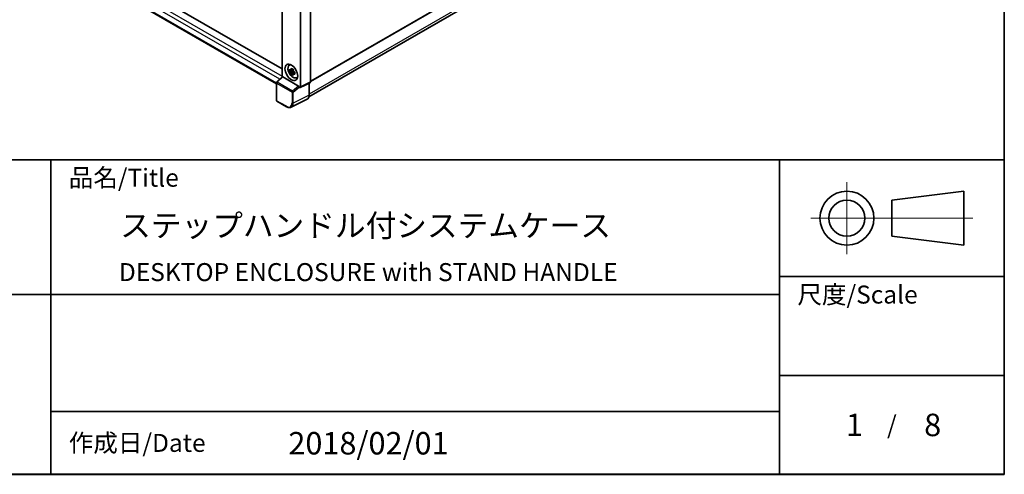
# Model space of a CAD drawing. Units: millimetres. Extents: x 87 to 8955, y 47 to 1734.
# Drawn here: x 1776 to 2433, y 48 to 351 of the extents above; entities that cross this region are included whole.
import ezdxf
from ezdxf.enums import TextEntityAlignment as Align

# ---------------------------------------------------------------- set-up
doc = ezdxf.new("R2010")
doc.units = ezdxf.units.MM
doc.header["$LTSCALE"] = 6
doc.linetypes.add('CHAIN', pattern=[0.3543, 0.2362, -0.0295, 0.0591, -0.0295])
for name, color, linetype, lineweight in [('Border (ISO)', 7, 'Continuous', 35), ('Title (ISO)', 7, 'Continuous', 35), ('Visible (ISO)', 7, 'Continuous', 35), ('Visible Narrow (ISO)', 7, 'Continuous', 25)]:
    doc.layers.add(name, color=color, linetype=linetype, lineweight=lineweight)
doc.styles.add('Note Text (TK)', font='txt')
doc.styles.add('文字スタイル67', font='arial.ttf')

# ---------------------------------------------------------------- blocks, each defined once
blk = doc.blocks.new('図面枠 tk図枠')
at = {"layer": 'Border (ISO)'}
for p in [(405.5, 289), (14.5, 8)]:
    blk.add_line(p, (405.5, 8), dxfattribs=at)
blk = doc.blocks.new('表題欄 tk表題欄')
at = {"layer": 'Title (ISO)'}
for p, q in [((74.71, 244.05), (255.71, 244.05)), ((149.71, 244.05), (149.71, 209.05)), ((230.71, 244.05), (230.71, 209.05)), ((255.71, 244.05), (255.71, 209.05)), ((243.21, 239.55), (251.21, 240.55)), ((251.21, 234.55), (251.21, 240.55)), ((243.21, 239.55), (243.21, 235.55)), ((243.21, 235.55), (251.21, 234.55)), ((230.71, 231.05), (255.71, 231.05)), ((74.71, 229.05), (230.71, 229.05)), ((230.71, 220.05), (255.71, 220.05)), ((149.71, 216.05), (230.71, 216.05)), ((255.71, 209.05), (74.71, 209.05))]:
    blk.add_line(p, q, dxfattribs=at)
at = {"layer": 'Title (ISO)', "color": 4, "linetype": 'CHAIN', "lineweight": 18, "ltscale": 8.88956}
blk.add_line((238.21, 241.55), (238.21, 233.55), dxfattribs=at)
at = {"layer": 'Title (ISO)', "color": 4, "linetype": 'CHAIN', "lineweight": 18, "ltscale": 20.001633}
blk.add_line((252.21, 237.55), (234.21, 237.55), dxfattribs=at)
at = {"layer": 'Title (ISO)'}
for radius in [3, 2]:
    blk.add_circle((238.21, 237.55), radius, dxfattribs=at)
at = {"layer": 'Title (ISO)', "color": 1, "char_height": 2, "attachment_point": 4, "line_spacing_factor": 1.5, "style": 'Note Text (TK)'}
for s, insert in [('\\fＭＳ Ｐゴシック|b0|i0;\\H2.0000;品名/Title', (151.71, 242.05)), ('\\fＭＳ Ｐゴシック|b0|i0;\\H2.0000;尺度/Scale', (232.71, 229.05)), ('\\fＭＳ Ｐゴシック|b0|i0;\\H2.0000;作成日/Date', (151.71, 212.55))]:
    blk.add_mtext(s, dxfattribs=dict(at, insert=insert))
at = {"layer": 'Title (ISO)', "color": 7, "insert": (243.21, 214.55), "char_height": 2, "attachment_point": 5, "line_spacing_factor": 1.5, "style": 'Note Text (TK)'}
blk.add_mtext('\\fＭＳ Ｐゴシック|b0|i0;\\H2.0000;/', dxfattribs=at)
at = {"layer": 'Title (ISO)', "color": 7}
for tag, p, height, style in [('<品名>_001', (157.42, 235.48), 2.5, 'Note Text (TK)'), ('<Title>_001', (157.28, 230.55), 2, '文字スタイル67'), ('<ページ_No.>_001', (238.1, 213.3), 2.5, 'Note Text (TK)'), ('<総ページ数>_001', (246.8, 213.3), 2.5, 'Note Text (TK)'), ('作成日_001', (176.12, 211.26), 2.5, 'Note Text (TK)')]:
    blk.add_attdef(tag, p, '', height=height, dxfattribs=dict(at, style=style))
at = {"layer": 'Title (ISO)', "color": 7, "style": 'Note Text (TK)'}
for tag, p in [('<尺度>', (243.21, 223.55)), ('<承認>', (87.21, 217.05))]:
    blk.add_attdef(tag, text='', height=2.5, dxfattribs=at).set_placement(p, align=Align.MIDDLE_CENTER)

msp = doc.modelspace()

# ---------------------------------------------------------------- linework, layer by layer
at = {"layer": 'Visible (ISO)'}
for p, q in [((2179.648, 431.1655), (1970.1859, 310.2324)), ((1951.3162, 425.6407), (1951.3162, 313.1652)), ((1963.5997, 421.7594), (1963.5997, 306.6555)), ((1969.1968, 299.9547), (2178.6712, 420.8948)), ((1970.1859, 425.5619), (1970.1859, 309.9448)), ((1851.604, 376.2041), (1951.3162, 318.6353)), ((1947.4557, 308.7428), (1846.4614, 367.0519)), ((1956.0163, 321.0155), (1956.7519, 321.5524)), ((1958.708, 317.467), (1956.4296, 316.9883)), ((1957.5276, 315.0865), (1959.0815, 316.8202)), ((1958.6221, 318.3906), (1958.0165, 318.0409)), ((1958.0165, 316.6366), (1958.9839, 317.1951)), ((1958.708, 318.0826), (1958.708, 318.3438)), ((1958.708, 317.467), (1958.708, 317.5986)), ((1958.8749, 317.3707), (1958.708, 317.467)), ((1959.0815, 316.8202), (1959.0815, 317.0129)), ((1959.0815, 316.8202), (1959.1954, 316.7545)), ((1959.8383, 316.284), (1959.2327, 315.9344)), ((1959.6146, 316.5125), (1959.8407, 316.3819)), ((1947.4557, 297.6585), (1947.4557, 309.3294)), ((1947.6481, 309.7697), (1951.4072, 313.2494)), ((1962.3303, 307.1324), (1951.7371, 313.2484)), ((1960.8087, 312.715), (1961.6414, 313.0835)), ((1969.9163, 309.3843), (1963.3301, 306.095)), ((1969.3373, 309.0952), (1969.3373, 301.1243)), ((1962.7511, 306.1662), (1962.7511, 306.3881)), ((1962.7516, 306.1659), (1962.7511, 306.1662)), ((1954.2588, 293.3843), (1947.7557, 297.1389)), ((1967.9894, 298.3215), (1957.4298, 293.0478))]:
    msp.add_line(p, q, dxfattribs=at)
for centre, start, end in [((1948.0557, 309.3294), 132.7894813, 180), ((1948.0557, 297.6585), 180, 240)]:
    msp.add_arc(centre, 0.6, start, end, dxfattribs=at)
msp.add_ellipse((1957.4579, 316.3141), major_axis=(-3, 5.1962), ratio=0.57735027, dxfattribs=at)
for centre, major_axis, ratio, start_param, end_param in [((1958.561, 316.951), (-2.4008, 4.1582), 0.57735027, 5.8919852, 9.81597807), ((1960.0035, 317.7838), (3, -5.1962), 0.57735027, 3.57974168, 3.80314763), ((1958.0446, 316.6528), (-0.9393, 1.6269), 0.57735027, 5.97330265, 6.59306797), ((1958.0446, 316.6528), (-0.9393, 1.6269), 0.57735027, 1.26091366, 1.88067899), ((1958.0446, 316.6528), (0.9393, -1.6269), 0.57735027, 1.26091366, 1.88067899), ((1958.0446, 316.6528), (0.9393, -1.6269), 0.57735027, 5.97330265, 6.59306797), ((1951.7407, 312.7405), (0.2922, -0.5386), 0.5718249, 2.39113693, 3.28641551), ((1960.0035, 317.7838), (3, -5.1962), 0.57735027, 5.62163033, 5.84503628), ((1969.3368, 310.4362), (0.6007, -1.0405), 0.5766475, 6.24832118, 7.06797448), ((1962.3266, 306.6288), (0.2892, -0.5342), 0.58179756, 0.82141755, 2.38355232), ((1962.7506, 307.1469), (0.6007, -1.0405), 0.5766475, 5.49839613, 7.06797448), ((1965.0921, 303.5812), (3.0037, -5.2025), 0.5766475, 6.24832118, 7.06797448)]:
    msp.add_ellipse(centre, major_axis=major_axis, ratio=ratio, start_param=start_param, end_param=end_param, dxfattribs=at)
for points, knots in [([(1956.4296, 316.9883), (1956.4101, 317.226), (1956.401, 317.4627), (1956.401, 317.9062), (1956.4101, 318.1467), (1956.4296, 318.3927)], [4.331071921, 4.331071921, 4.331071921, 4.331071921, 4.398975087, 4.398975087, 4.466878254, 4.466878254, 4.466878254, 4.466878254]), ([(1956.4296, 318.3927), (1956.5359, 318.3016), (1956.6441, 318.2118), (1956.7904, 318.0946), (1956.8269, 318.0656), (1956.8636, 318.0368)], [4.4863158772, 4.4863158772, 4.4863158772, 4.4863158772, 4.5307133937, 4.5307133937, 4.5453911286, 4.5453911286, 4.5453911286, 4.5453911286]), ([(1956.8636, 316.6325), (1956.8269, 316.6612), (1956.7904, 316.6902), (1956.6441, 316.8075), (1956.5359, 316.8972), (1956.4296, 316.9883)], [4.8174915459, 4.8174915459, 4.8174915459, 4.8174915459, 4.8321692807, 4.8321692807, 4.8765667973, 4.8765667973, 4.8765667973, 4.8765667973]), ([(1957.4365, 318.3676), (1957.443, 318.4213), (1957.4499, 318.4753), (1957.4783, 318.6934), (1957.5019, 318.8593), (1957.5276, 319.0266)], [4.8174915459, 4.8174915459, 4.8174915459, 4.8174915459, 4.8321692807, 4.8321692807, 4.8765667973, 4.8765667973, 4.8765667973, 4.8765667973]), ([(1957.5276, 315.0865), (1957.5019, 315.2241), (1957.4783, 315.3627), (1957.4499, 315.5479), (1957.443, 315.5941), (1957.4365, 315.6402)], [4.4863158772, 4.4863158772, 4.4863158772, 4.4863158772, 4.5307133937, 4.5307133937, 4.5453911286, 4.5453911286, 4.5453911286, 4.5453911286]), ([(1957.5276, 319.0266), (1957.7237, 318.9052), (1957.9242, 318.7856), (1958.3083, 318.5638), (1958.5211, 318.4448), (1958.7439, 318.3244)], [4.331071921, 4.331071921, 4.331071921, 4.331071921, 4.398975087, 4.398975087, 4.466878254, 4.466878254, 4.466878254, 4.466878254]), ([(1958.7439, 318.3244), (1958.7181, 318.1571), (1958.6945, 317.9913), (1958.6661, 317.7731), (1958.6593, 317.7191), (1958.6527, 317.6654)], [4.4863158772, 4.4863158772, 4.4863158772, 4.4863158772, 4.5307133937, 4.5307133937, 4.5453911286, 4.5453911286, 4.5453911286, 4.5453911286]), ([(1959.2256, 316.6732), (1959.2754, 316.652), (1959.3256, 316.6309), (1959.5287, 316.5464), (1959.6841, 316.484), (1959.8419, 316.4226)], [4.8174915459, 4.8174915459, 4.8174915459, 4.8174915459, 4.8321692807, 4.8321692807, 4.8765667973, 4.8765667973, 4.8765667973, 4.8765667973]), ([(1959.8419, 315.0182), (1959.6841, 315.0796), (1959.5287, 315.1421), (1959.3256, 315.2265), (1959.2754, 315.2476), (1959.2256, 315.2688)], [4.4863158772, 4.4863158772, 4.4863158772, 4.4863158772, 4.5307133937, 4.5307133937, 4.5453911286, 4.5453911286, 4.5453911286, 4.5453911286]), ([(1959.8419, 316.4226), (1959.8347, 316.1695), (1959.8314, 315.9257), (1959.8314, 315.4821), (1959.8347, 315.2488), (1959.8419, 315.0182)], [4.331071921, 4.331071921, 4.331071921, 4.331071921, 4.398975087, 4.398975087, 4.466878254, 4.466878254, 4.466878254, 4.466878254]), ([(1958.7439, 314.3843), (1958.5211, 314.4903), (1958.3083, 314.6027), (1957.9242, 314.8245), (1957.7237, 314.9507), (1957.5276, 315.0865)], [4.331071921, 4.331071921, 4.331071921, 4.331071921, 4.398975087, 4.398975087, 4.466878254, 4.466878254, 4.466878254, 4.466878254]), ([(1958.6527, 314.938), (1958.6593, 314.8919), (1958.6661, 314.8458), (1958.6945, 314.6605), (1958.7181, 314.5219), (1958.7439, 314.3843)], [4.8174915459, 4.8174915459, 4.8174915459, 4.8174915459, 4.8321692807, 4.8321692807, 4.8765667973, 4.8765667973, 4.8765667973, 4.8765667973]), ([(1957.4298, 293.0478), (1957.2438, 292.9549), (1957.0454, 292.8863), (1956.6351, 292.7988), (1956.4232, 292.7798), (1955.9939, 292.7881), (1955.7765, 292.8153), (1955.3409, 292.9111), (1955.1226, 292.9798), (1954.6884, 293.1548), (1954.4724, 293.261), (1954.2588, 293.3843)], [0.03486413, 0.03486413, 0.03486413, 0.03486413, 0.184849139, 0.184849139, 0.334834148, 0.334834148, 0.484819157, 0.484819157, 0.634804167, 0.634804167, 0.784789176, 0.784789176, 0.784789176, 0.784789176])]:
    msp.add_open_spline(points, degree=3, knots=knots, dxfattribs=at)
for points, weights in [([(1958.0165, 318.0409), (1957.5942, 318.0571), (1956.8636, 318.0368)], [1.35956394726, 1.22656475141, 1.03074466748]), ([(1956.8636, 316.6325), (1957.5942, 316.6527), (1958.0165, 316.6366)], [1.03074466748, 1.22656475141, 1.35956394726]), ([(1957.4365, 318.3676), (1957.8193, 318.1871), (1958.0165, 318.0409)], [1.03074466748, 1.22656475141, 1.35956394726]), ([(1958.0165, 316.6366), (1957.8193, 316.2628), (1957.4365, 315.6402)], [1.35956394726, 1.22656475141, 1.03074466748]), ([(1958.6527, 314.938), (1959.0355, 315.5606), (1959.2327, 315.9344)], [1.03074466748, 1.22656475141, 1.35956394726]), ([(1959.2327, 315.9344), (1959.2607, 315.6906), (1959.2256, 315.2688)], [1.35956394726, 1.22656475141, 1.03074466748])]:
    msp.add_rational_spline(points, weights, degree=2, dxfattribs=at)
at = {"layer": 'Visible Narrow (ISO)'}
for p, q in [((2179.7723, 431.4401), (1970.1859, 310.4353)), ((2179.048, 422.9387), (1969.3373, 301.8621)), ((1949.7405, 311.7066), (1846.0886, 371.5501)), ((1846.0886, 367.8759), (1947.4561, 309.3513)), ((1847.3614, 373.7546), (1951.3162, 313.7363)), ((1947.6314, 297.4135), (1947.6314, 309.0845)), ((1947.6314, 309.0845), (1957.9506, 303.1267)), ((1947.9504, 309.7432), (1951.7371, 313.2484)), ((1958.2696, 303.7854), (1947.9504, 309.7432)), ((1970.1859, 309.9448), (1963.5997, 306.6555)), ((1957.9506, 303.1267), (1957.9506, 295.8621)), ((1962.3303, 307.1324), (1958.2696, 303.7854)), ((1958.7841, 303.1183), (1962.7511, 306.3881)), ((1958.7841, 295.8537), (1958.7841, 303.1183)), ((1954.1346, 293.6589), (1947.6314, 297.4135)), ((1969.3373, 301.1243), (1958.7841, 295.8537))]:
    msp.add_line(p, q, dxfattribs=at)
for centre, major_axis, ratio, start_param, end_param in [((1948.0557, 309.3294), (-0.6, 0), 0.57735027, 0, 0.78539816), ((1948.0557, 309.3294), (-0.3, -0.5196), 0.57735027, 4.17779463, 5.49778714), ((1948.0557, 309.3294), (-0.4076, 0.4403), 0.43528024, 5.38790672, 6.28318531), ((1958.3749, 303.3716), (0.3, 0.5196), 0.57735027, 1.03620198, 2.35619449), ((1958.3749, 303.3716), (-0.6, 0), 0.57735027, 0.78539816, 2.32128791), ((1958.3749, 303.3716), (-0.3816, 0.463), 0.39624112, 3.84968252, 5.41181729), ((1948.0557, 297.6585), (-0.6, 0), 0.57735027, 0, 0.78539816), ((1948.0557, 297.6585), (-0.3, -0.5196), 0.57735027, 5.49778714, 6.28318531), ((1954.1299, 298.0734), (2.7033, -4.6822), 0.5766475, 5.49839613, 7.06797448), ((1954.5542, 298.3183), (2.9715, -5.2193), 0.57677384, 6.25179868, 7.07145199), ((1958.3749, 296.1071), (0.6, 0), 0.57735027, 3.92699082, 5.46288056), ((1954.5588, 293.9039), (-0.3, -0.5196), 0.57735027, 5.49778714, 6.28318531)]:
    msp.add_ellipse(centre, major_axis=major_axis, ratio=ratio, start_param=start_param, end_param=end_param, dxfattribs=at)

# ---------------------------------------------------------------- block references
at = {"xscale": 6, "yscale": 6, "zscale": 6}
msp.add_blockref('図面枠 tk図枠', (0, 0), dxfattribs=at)
msp.add_blockref('表題欄 tk表題欄', (898.7471, -1206.3164), dxfattribs=at).add_auto_attribs({'<品名>_001': 'ステップハンドル付システムケース', '作成日_001': '2018/02/01', '<Title>_001': 'DESKTOP ENCLOSURE with STAND HANDLE', '<ページ_No.>_001': '1', '<総ページ数>_001': '8'})

doc.saveas('drawing.dxf')
